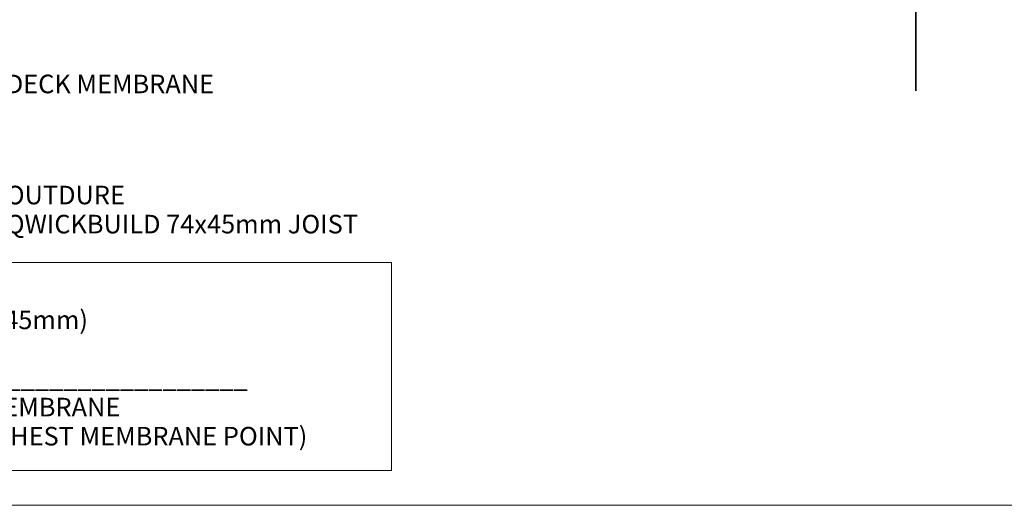
# Model space of a CAD drawing. Units: millimetres. Extents: x 547 to 4989, y -867 to 619.
# Drawn here: x 1042 to 1563, y -507 to -250 of the extents above; entities that cross this region are included whole.
import ezdxf

# ---------------------------------------------------------------- set-up
doc = ezdxf.new("R2010")
doc.units = ezdxf.units.MM
for name, color, linetype, lineweight in [('A-DETL', 90, 'Continuous', 13), ('A-DETL-GENF', 92, 'Continuous', 13), ('A-DETL-MEDM', 33, 'Continuous', 35), ('G-ANNO-TEXT', 231, 'Continuous', 9)]:
    doc.layers.add(name, color=color, linetype=linetype, lineweight=lineweight)
doc.styles.add('Arial', font='arial.ttf', dxfattribs={"height": 9.835329})

# ---------------------------------------------------------------- blocks, each defined once
blk = doc.blocks.new('Break Line - Break Line-530431-QB-H5_ HARDWOOD ON MEMBRANE')
at = {"layer": 'A-DETL-MEDM'}
for p, q in [((114.88, 30.48), (130.12, 91.44)), ((130.12, 91.44), (137.74, 60.96)), ((0, 60.96), (107.26, 60.96)), ((107.26, 60.96), (114.88, 30.48)), ((137.74, 60.96), (160.88, 60.96)), ((160.88, 60.96), (178.88, 60.96)), ((178.88, 60.96), (245, 60.96))]:
    blk.add_line(p, q, dxfattribs=at)

msp = doc.modelspace()

# ---------------------------------------------------------------- linework, layer by layer
at = {"layer": 'A-DETL', "color": 7}
msp.add_line((2608.52, -507.22), (683.52, -507.22), dxfattribs=at)
at = {"layer": 'G-ANNO-TEXT', "color": 7, "flags": 128}
msp.add_lwpolyline([(832.64, -378.66), (1238.81, -378.66), (1238.81, -488.73), (832.64, -488.73)], close=True, dxfattribs=at)

# ---------------------------------------------------------------- block references
at = {"layer": 'A-DETL-GENF', "color": 7, "rotation": 89.99999999999993}
msp.add_blockref('Break Line - Break Line-530431-QB-H5_ HARDWOOD ON MEMBRANE', (1577.12, -287.98), dxfattribs=at)

# ---------------------------------------------------------------- texts
at = {"layer": 'G-ANNO-TEXT', "color": 7, "char_height": 9.8353, "attachment_point": 1, "line_spacing_factor": 0.938532, "style": 'Arial'}
for s, insert, width in [('DECK MEMBRANE', (1034.77, -279.34), 144.24), ('OUTDURE \\PQWICKBUILD 74x45mm JOIST', (1034.77, -338.12), 283.92), ('19mm HARDWOOD\\P45mm QWICKBUILD JOIST (74x45mm)\\P3mm NURA SHIM PAD\\P___________________________________________\\P{\\fArial|b1|i0|c0|p34;TOTAL: 67mm} HEIGHT FROM MEMBRANE\\PTO TOP OF DECK SURFACE (HIGHEST MEMBRANE POINT)', (840.14, -388.78), 411.4745)]:
    msp.add_mtext(s, dxfattribs=dict(at, insert=insert, width=width))

doc.saveas('drawing.dxf')
